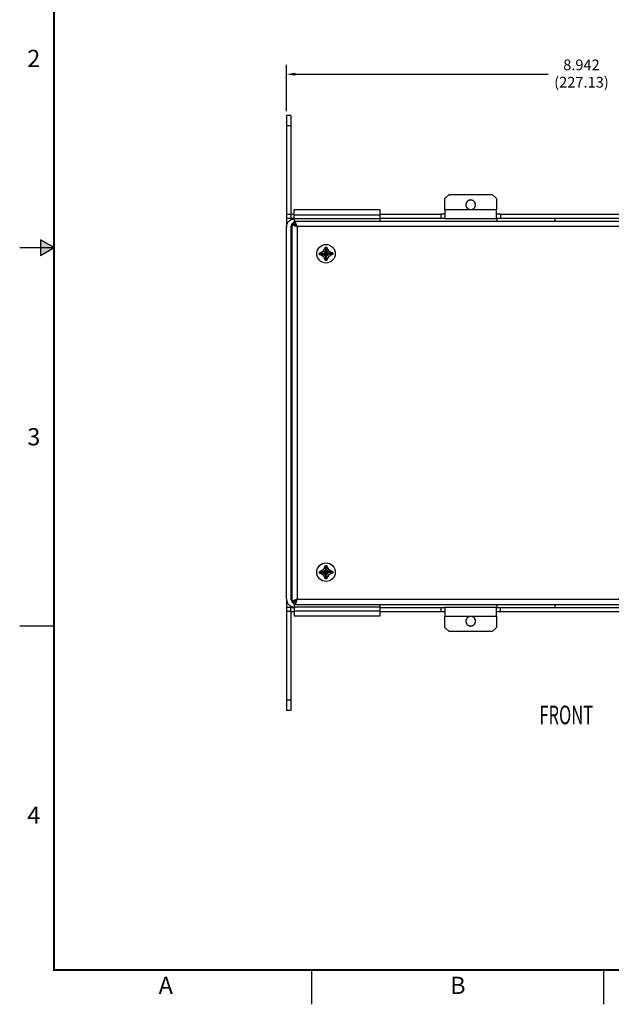
# Model space of a CAD drawing. Extents: x 0 to 34, y 0 to 22.
# Drawn here: x 0 to 8.6, y 0 to 14.3 of the extents above; entities that cross this region are included whole.
import ezdxf
from ezdxf.enums import TextEntityAlignment as Align

# ---------------------------------------------------------------- set-up
doc = ezdxf.new("R2010")
doc.units = 0
doc.header["$LTSCALE"] = 0.9
doc.header["$MEASUREMENT"] = 0
doc.linetypes.add('PHANTOM', pattern=[0.8, 0.45, -0.05, 0.1, -0.05, 0.1, -0.05])
for name, color, linetype in [('DIM', 1, 'CONTINUOUS'), ('FORMAT', 7, 'CONTINUOUS'), ('PART', 4, 'CONTINUOUS'), ('TXT', 3, 'CONTINUOUS')]:
    doc.layers.add(name, color=color, linetype=linetype)
doc.styles.add('ARIAL', font='arial.ttf')
doc.styles.add('SLDTEXTSTYLE0', font='TXT', dxfattribs={"width": 0.75})
doc.styles.add('SLDTEXTSTYLE3', font='TXT', dxfattribs={"width": 0.650238})

msp = doc.modelspace()

# ---------------------------------------------------------------- hatches: boundary and pattern name
at = {"layer": 'FORMAT', "linetype": 'Continuous'}
msp.add_hatch(color=256, dxfattribs=at).paths.add_polyline_path([(0.303, 10.887), (0.5, 11), (0.303, 11.113)])

# ---------------------------------------------------------------- linework, layer by layer
at = {"layer": 'DIM'}
for p, q in [((3.882, 12.985), (3.882, 13.657)), ((4.012, 13.52), (7.691, 13.52))]:
    msp.add_line(p, q, dxfattribs=at)
msp.add_solid([(4.012, 13.542), (4.012, 13.499), (3.882, 13.52)], dxfattribs=at)
at = {"layer": 'FORMAT', "linetype": 'Continuous'}
for p, q in [((0.5, 11), (0.303, 11.113)), ((0.303, 11.113), (0.303, 10.887)), ((0, 11), (0.5, 11)), ((0.303, 10.887), (0.5, 11)), ((0, 5.5), (0.5, 5.5)), ((4.25, 0), (4.25, 0.5)), ((8.5, 0), (8.5, 0.5))]:
    msp.add_line(p, q, dxfattribs=at)
at = {"layer": 'FORMAT', "linetype": 'PHANTOM', "ltscale": 10, "const_width": 0.001}
for points in [[(0, 22), (0, 0)], [(0, 0), (34, 0)]]:
    msp.add_lwpolyline(points, dxfattribs=at)
at = {"layer": 'FORMAT', "const_width": 0.0291}
msp.add_lwpolyline([(0.5, 0.5), (33.5, 0.5), (33.5, 21.5), (0.5, 21.5)], close=True, dxfattribs=at)
at = {"layer": 'PART', "linetype": 'Continuous'}
for p, q in [((3.944, 12.922), (3.882, 12.922)), ((3.882, 12.922), (3.882, 12.772)), ((3.944, 12.922), (3.944, 12.772)), ((3.944, 12.772), (3.882, 12.772)), ((3.882, 12.772), (3.882, 11.482)), ((3.944, 12.772), (3.944, 11.485)), ((6.186, 11.712), (6.246, 11.772)), ((6.246, 11.772), (6.876, 11.772)), ((6.876, 11.772), (6.936, 11.712)), ((6.186, 11.547), (6.186, 11.712)), ((6.936, 11.712), (6.936, 11.547)), ((3.944, 11.482), (3.882, 11.482)), ((3.882, 11.482), (3.882, 11.422)), ((3.944, 11.485), (3.944, 11.422)), ((3.944, 11.485), (3.995, 11.485)), ((5.245, 11.547), (3.995, 11.547)), ((3.995, 11.471), (3.995, 11.547)), ((5.245, 11.471), (3.995, 11.471)), ((3.995, 11.421), (3.995, 11.471)), ((5.245, 11.471), (5.245, 11.547)), ((5.245, 11.485), (6.126, 11.485)), ((5.245, 11.421), (5.245, 11.471)), ((6.126, 11.485), (6.126, 11.422)), ((6.186, 11.485), (6.126, 11.485)), ((6.936, 11.547), (6.186, 11.547)), ((6.996, 11.485), (6.936, 11.485)), ((6.996, 11.485), (6.996, 11.422)), ((6.996, 11.485), (9.71, 11.485)), ((3.944, 11.422), (3.882, 11.422)), ((3.882, 11.422), (3.882, 11.297)), ((3.995, 11.422), (3.944, 11.422)), ((3.944, 11.422), (3.944, 11.405)), ((3.959, 11.345), (3.995, 11.345)), ((3.959, 11.345), (3.959, 5.847)), ((3.995, 11.421), (5.245, 11.421)), ((3.995, 11.421), (3.995, 11.381)), ((3.995, 11.345), (3.995, 11.381)), ((12.71, 11.381), (3.995, 11.381)), ((4.007, 11.34), (4.007, 11.324)), ((6.126, 11.422), (5.245, 11.422)), ((5.245, 11.381), (5.245, 11.421)), ((6.186, 11.422), (6.126, 11.422)), ((6.186, 11.422), (6.936, 11.422)), ((6.996, 11.422), (6.936, 11.422)), ((6.942, 11.422), (6.942, 11.381)), ((9.71, 11.422), (6.996, 11.422)), ((7.792, 11.381), (7.792, 11.422)), ((3.882, 5.895), (3.882, 11.297)), ((3.944, 11.297), (3.944, 5.895)), ((4.035, 11.305), (4.035, 5.887)), ((12.67, 11.305), (4.035, 11.305)), ((3.882, 5.895), (3.882, 5.769)), ((4.035, 5.887), (12.67, 5.887)), ((3.944, 5.769), (3.882, 5.769)), ((3.882, 5.769), (3.882, 5.709)), ((3.944, 5.786), (3.944, 5.769)), ((3.944, 5.707), (3.944, 5.769)), ((3.944, 5.769), (3.995, 5.769)), ((3.959, 5.847), (3.995, 5.847)), ((3.995, 5.811), (3.995, 5.847)), ((3.995, 5.811), (12.71, 5.811)), ((3.995, 5.811), (3.995, 5.771)), ((5.245, 5.771), (3.995, 5.771)), ((3.995, 5.771), (3.995, 5.721)), ((4.007, 5.867), (4.007, 5.851)), ((5.245, 5.771), (5.245, 5.811)), ((5.245, 5.721), (5.245, 5.771)), ((5.245, 5.769), (6.126, 5.769)), ((6.126, 5.769), (6.126, 5.707)), ((6.126, 5.769), (6.186, 5.769)), ((6.936, 5.769), (6.186, 5.769)), ((6.936, 5.769), (6.996, 5.769)), ((6.942, 5.811), (6.942, 5.769)), ((6.996, 5.707), (6.996, 5.769)), ((6.996, 5.769), (9.71, 5.769)), ((7.792, 5.769), (7.792, 5.811)), ((3.944, 5.709), (3.882, 5.709)), ((3.882, 5.709), (3.882, 4.419)), ((3.995, 5.707), (3.944, 5.707)), ((3.944, 5.707), (3.944, 4.419)), ((3.995, 5.721), (5.245, 5.721)), ((3.995, 5.721), (3.995, 5.645)), ((3.995, 5.645), (5.245, 5.645)), ((5.245, 5.645), (5.245, 5.721)), ((6.126, 5.707), (5.245, 5.707)), ((6.186, 5.707), (6.126, 5.707)), ((6.186, 5.479), (6.186, 5.644)), ((6.186, 5.644), (6.936, 5.644)), ((6.996, 5.707), (6.936, 5.707)), ((6.936, 5.644), (6.936, 5.479)), ((9.71, 5.707), (6.996, 5.707)), ((6.246, 5.419), (6.186, 5.479)), ((6.936, 5.479), (6.876, 5.419)), ((6.876, 5.419), (6.246, 5.419)), ((3.944, 4.419), (3.882, 4.419)), ((3.882, 4.419), (3.882, 4.269)), ((3.944, 4.419), (3.944, 4.269)), ((3.944, 4.269), (3.882, 4.269))]:
    msp.add_line(p, q, dxfattribs=at)
for centre in [(4.457, 10.911), (4.457, 6.281)]:
    msp.add_circle(centre, 0.135, dxfattribs=at)
for centre, start, end in [((4.007, 11.297), 139.6324, 180), ((4.007, 11.297), 100.9806, 130.3676), ((4.007, 5.895), 180, 220.3676), ((4.007, 5.895), 229.6324, 259.0194)]:
    msp.add_arc(centre, 0.063, start, end, dxfattribs=at)
for points, knots in [([(6.631, 11.622), (6.631, 11.625), (6.631, 11.631), (6.629, 11.64), (6.626, 11.649), (6.622, 11.657), (6.617, 11.665), (6.611, 11.672), (6.604, 11.678), (6.596, 11.683), (6.588, 11.687), (6.579, 11.69), (6.57, 11.692), (6.561, 11.692), (6.552, 11.692), (6.543, 11.69), (6.534, 11.687), (6.526, 11.683), (6.519, 11.678), (6.512, 11.672), (6.506, 11.665), (6.501, 11.657), (6.496, 11.649), (6.494, 11.64), (6.492, 11.631), (6.491, 11.625), (6.491, 11.622)], [0, 0, 0, 0, 0.041667, 0.083334, 0.125, 0.166667, 0.208333, 0.25, 0.291667, 0.333334, 0.375, 0.416666, 0.458334, 0.5, 0.541666, 0.583333, 0.625, 0.666666, 0.708334, 0.75, 0.791667, 0.833333, 0.875, 0.916666, 0.958333, 1, 1, 1, 1]), ([(6.491, 11.622), (6.491, 11.619), (6.492, 11.613), (6.494, 11.604), (6.496, 11.595), (6.501, 11.587), (6.506, 11.579), (6.512, 11.572), (6.519, 11.566), (6.526, 11.561), (6.534, 11.557), (6.543, 11.554), (6.552, 11.552), (6.561, 11.552), (6.57, 11.552), (6.579, 11.554), (6.588, 11.557), (6.596, 11.561), (6.604, 11.566), (6.611, 11.572), (6.617, 11.579), (6.622, 11.587), (6.626, 11.595), (6.629, 11.604), (6.631, 11.613), (6.631, 11.619), (6.631, 11.622)], [0, 0, 0, 0, 0.041666, 0.083333, 0.125, 0.166666, 0.208333, 0.25, 0.291666, 0.333333, 0.375, 0.416667, 0.458334, 0.5, 0.541667, 0.583333, 0.625, 0.666667, 0.708333, 0.750001, 0.791667, 0.833334, 0.875, 0.916667, 0.958334, 1, 1, 1, 1]), ([(6.186, 11.547), (6.186, 11.542), (6.186, 11.531), (6.186, 11.515), (6.186, 11.499), (6.186, 11.484), (6.186, 11.471), (6.186, 11.458), (6.186, 11.448), (6.186, 11.439), (6.186, 11.431), (6.186, 11.426), (6.186, 11.423), (6.186, 11.422), (6.186, 11.422)], [0, 0, 0, 0, 0.083333, 0.166666, 0.25, 0.333332, 0.416666, 0.5, 0.583333, 0.666666, 0.75, 0.833333, 0.916667, 1, 1, 1, 1]), ([(6.936, 11.422), (6.936, 11.422), (6.936, 11.423), (6.936, 11.426), (6.936, 11.431), (6.936, 11.439), (6.936, 11.448), (6.936, 11.458), (6.936, 11.471), (6.936, 11.484), (6.936, 11.499), (6.936, 11.515), (6.936, 11.531), (6.936, 11.542), (6.936, 11.547)], [0, 0, 0, 0, 0.083333, 0.166667, 0.25, 0.333334, 0.416667, 0.5, 0.583334, 0.666668, 0.75, 0.833334, 0.916667, 1, 1, 1, 1]), ([(3.882, 11.297), (3.882, 11.302), (3.883, 11.313), (3.886, 11.329), (3.891, 11.345), (3.898, 11.36), (3.908, 11.373), (3.918, 11.386), (3.931, 11.396), (3.944, 11.406), (3.959, 11.413), (3.975, 11.418), (3.987, 11.421), (3.994, 11.421), (3.995, 11.421)], [0, 0, 0, 0, 0.088751, 0.177502, 0.266254, 0.355004, 0.443757, 0.532508, 0.621259, 0.710011, 0.798761, 0.887513, 0.976265, 1, 1, 1, 1]), ([(3.965, 11.414), (3.964, 11.415), (3.962, 11.417), (3.957, 11.419), (3.951, 11.422), (3.947, 11.422), (3.944, 11.422)], [0, 0, 0, 0, 0.121663, 0.324396, 0.658745, 1, 1, 1, 1]), ([(3.944, 11.422), (3.944, 11.421), (3.945, 11.418), (3.946, 11.414), (3.947, 11.41), (3.948, 11.408), (3.949, 11.407)], [0, 0, 0, 0, 0.287235, 0.574472, 0.871411, 1, 1, 1, 1]), ([(4.035, 11.305), (4.031, 11.306), (4.023, 11.309), (4.012, 11.312), (4.003, 11.316), (3.995, 11.319), (3.987, 11.322), (3.981, 11.325), (3.975, 11.328), (3.97, 11.331), (3.966, 11.334), (3.963, 11.337), (3.961, 11.34), (3.96, 11.342), (3.959, 11.344), (3.959, 11.345)], [0, 0, 0, 0, 0.103482, 0.206962, 0.282412, 0.358103, 0.433554, 0.509009, 0.584705, 0.660161, 0.735616, 0.811311, 0.886767, 0.943384, 1, 1, 1, 1]), ([(4.035, 11.305), (4.034, 11.309), (4.031, 11.317), (4.027, 11.329), (4.023, 11.339), (4.02, 11.347), (4.017, 11.354), (4.014, 11.361), (4.011, 11.366), (4.008, 11.371), (4.005, 11.375), (4.002, 11.378), (4, 11.379), (3.998, 11.38), (3.996, 11.381), (3.995, 11.381)], [0, 0, 0, 0, 0.102259, 0.206988, 0.318608, 0.376089, 0.433568, 0.545194, 0.60268, 0.660162, 0.771789, 0.829272, 0.886757, 0.943177, 1, 1, 1, 1]), ([(3.995, 11.345), (3.997, 11.344), (4.001, 11.344), (4.006, 11.341), (4.011, 11.337), (4.017, 11.332), (4.022, 11.325), (4.026, 11.318), (4.031, 11.311), (4.034, 11.307), (4.035, 11.305)], [0, 0, 0, 0, 0.134952, 0.274454, 0.400127, 0.529441, 0.655088, 0.784379, 0.891087, 1, 1, 1, 1]), ([(4.035, 11.305), (4.033, 11.306), (4.027, 11.31), (4.019, 11.315), (4.012, 11.321), (4.006, 11.326), (4.001, 11.331), (3.998, 11.336), (3.996, 11.34), (3.996, 11.343), (3.995, 11.345)], [0, 0, 0, 0, 0.137224, 0.274447, 0.401944, 0.529435, 0.656904, 0.78437, 0.892185, 1, 1, 1, 1]), ([(4.36, 10.899), (4.36, 10.901), (4.359, 10.905), (4.359, 10.913), (4.36, 10.919), (4.36, 10.923)], [0, 0, 0, 0, 0.280544, 0.561091, 1, 1, 1, 1]), ([(4.36, 10.923), (4.362, 10.923), (4.365, 10.923), (4.37, 10.923), (4.373, 10.923), (4.375, 10.923)], [0, 0, 0, 0, 0.398246, 0.69854, 1, 1, 1, 1]), ([(4.36, 10.923), (4.367, 10.922), (4.381, 10.921), (4.4, 10.919), (4.418, 10.917), (4.432, 10.915), (4.445, 10.913), (4.453, 10.911), (4.457, 10.911)], [0, 0, 0, 0, 0.189744, 0.377674, 0.563662, 0.709105, 0.85451, 1, 1, 1, 1]), ([(4.36, 10.899), (4.367, 10.899), (4.381, 10.9), (4.4, 10.902), (4.418, 10.904), (4.432, 10.906), (4.445, 10.908), (4.453, 10.91), (4.457, 10.911)], [0, 0, 0, 0, 0.1897443, 0.3776735, 0.563662, 0.7091052, 0.8545098, 1, 1, 1, 1]), ([(4.375, 10.898), (4.373, 10.898), (4.369, 10.898), (4.364, 10.898), (4.361, 10.898), (4.36, 10.899)], [0, 0, 0, 0, 0.398234, 0.698519, 1, 1, 1, 1]), ([(4.375, 10.923), (4.378, 10.926), (4.383, 10.93), (4.393, 10.937), (4.404, 10.944), (4.412, 10.949), (4.416, 10.951)], [0, 0, 0, 0, 0.2137403, 0.4290223, 0.7138916, 1, 1, 1, 1]), ([(4.375, 10.923), (4.38, 10.923), (4.389, 10.922), (4.403, 10.921), (4.416, 10.919), (4.428, 10.917), (4.439, 10.915), (4.448, 10.913), (4.454, 10.911), (4.457, 10.911)], [0, 0, 0, 0, 0.143832, 0.286365, 0.427045, 0.565889, 0.71037, 0.855008, 1, 1, 1, 1]), ([(4.375, 10.898), (4.38, 10.898), (4.389, 10.899), (4.403, 10.901), (4.416, 10.902), (4.428, 10.904), (4.439, 10.906), (4.448, 10.908), (4.454, 10.91), (4.457, 10.911)], [0, 0, 0, 0, 0.143832, 0.286365, 0.427045, 0.565889, 0.71037, 0.855008, 1, 1, 1, 1]), ([(4.416, 10.87), (4.412, 10.872), (4.404, 10.877), (4.393, 10.884), (4.383, 10.891), (4.378, 10.895), (4.375, 10.898)], [0, 0, 0, 0, 0.287499, 0.575144, 0.786882, 1, 1, 1, 1]), ([(4.416, 10.951), (4.419, 10.955), (4.423, 10.964), (4.431, 10.975), (4.437, 10.984), (4.442, 10.99), (4.444, 10.993)], [0, 0, 0, 0, 0.287499, 0.575147, 0.786885, 1, 1, 1, 1]), ([(4.416, 10.951), (4.419, 10.948), (4.425, 10.942), (4.434, 10.934), (4.441, 10.927), (4.447, 10.921), (4.452, 10.916), (4.455, 10.912), (4.457, 10.911)], [0, 0, 0, 0, 0.175326, 0.353215, 0.536833, 0.687322, 0.842443, 1, 1, 1, 1]), ([(4.416, 10.87), (4.419, 10.873), (4.425, 10.879), (4.434, 10.887), (4.441, 10.895), (4.447, 10.901), (4.452, 10.906), (4.455, 10.909), (4.457, 10.911)], [0, 0, 0, 0, 0.175326, 0.353215, 0.536833, 0.687322, 0.842443, 1, 1, 1, 1]), ([(4.444, 10.993), (4.444, 10.995), (4.444, 10.998), (4.445, 11.003), (4.445, 11.006), (4.445, 11.008)], [0, 0, 0, 0, 0.398237, 0.698524, 1, 1, 1, 1]), ([(4.457, 10.911), (4.456, 10.913), (4.455, 10.919), (4.453, 10.928), (4.451, 10.938), (4.449, 10.95), (4.447, 10.963), (4.446, 10.977), (4.445, 10.987), (4.444, 10.993)], [0, 0, 0, 0, 0.138408, 0.276499, 0.41439, 0.553022, 0.700153, 0.849347, 1, 1, 1, 1]), ([(4.444, 10.829), (4.444, 10.833), (4.445, 10.843), (4.447, 10.857), (4.449, 10.87), (4.45, 10.882), (4.452, 10.892), (4.455, 10.902), (4.456, 10.908), (4.457, 10.911)], [0, 0, 0, 0, 0.143831, 0.286366, 0.427045, 0.565889, 0.71037, 0.855008, 1, 1, 1, 1]), ([(4.445, 11.008), (4.447, 11.008), (4.452, 11.008), (4.46, 11.008), (4.465, 11.008), (4.469, 11.008)], [0, 0, 0, 0, 0.280544, 0.561091, 1, 1, 1, 1]), ([(4.445, 11.008), (4.445, 11.001), (4.447, 10.987), (4.449, 10.967), (4.451, 10.95), (4.453, 10.935), (4.455, 10.923), (4.456, 10.915), (4.457, 10.911)], [0, 0, 0, 0, 0.189743, 0.377672, 0.563661, 0.709105, 0.854509, 1, 1, 1, 1]), ([(4.445, 10.813), (4.445, 10.82), (4.447, 10.834), (4.449, 10.854), (4.451, 10.871), (4.453, 10.886), (4.455, 10.898), (4.456, 10.906), (4.457, 10.911)], [0, 0, 0, 0, 0.189743, 0.377672, 0.563661, 0.709105, 0.854509, 1, 1, 1, 1]), ([(4.469, 11.008), (4.468, 11.001), (4.467, 10.987), (4.465, 10.967), (4.463, 10.95), (4.461, 10.935), (4.459, 10.923), (4.458, 10.915), (4.457, 10.911)], [0, 0, 0, 0, 0.189743, 0.377673, 0.563661, 0.709105, 0.85451, 1, 1, 1, 1]), ([(4.47, 10.993), (4.469, 10.988), (4.468, 10.978), (4.467, 10.964), (4.465, 10.951), (4.463, 10.939), (4.461, 10.929), (4.459, 10.919), (4.458, 10.914), (4.457, 10.911)], [0, 0, 0, 0, 0.143832, 0.286366, 0.427045, 0.565889, 0.71037, 0.855008, 1, 1, 1, 1]), ([(4.498, 10.951), (4.495, 10.948), (4.489, 10.942), (4.48, 10.934), (4.473, 10.927), (4.467, 10.921), (4.462, 10.916), (4.459, 10.912), (4.457, 10.911)], [0, 0, 0, 0, 0.175325, 0.353215, 0.536832, 0.687322, 0.842444, 1, 1, 1, 1]), ([(4.539, 10.923), (4.534, 10.923), (4.524, 10.922), (4.511, 10.921), (4.498, 10.919), (4.486, 10.917), (4.475, 10.915), (4.466, 10.913), (4.46, 10.911), (4.457, 10.911)], [0, 0, 0, 0, 0.143831, 0.286366, 0.427045, 0.565889, 0.710371, 0.855008, 1, 1, 1, 1]), ([(4.554, 10.923), (4.547, 10.922), (4.533, 10.921), (4.513, 10.919), (4.496, 10.917), (4.482, 10.915), (4.469, 10.913), (4.461, 10.911), (4.457, 10.911)], [0, 0, 0, 0, 0.189743, 0.377674, 0.563661, 0.709105, 0.85451, 1, 1, 1, 1]), ([(4.498, 10.87), (4.495, 10.873), (4.489, 10.879), (4.48, 10.887), (4.473, 10.895), (4.467, 10.901), (4.462, 10.906), (4.459, 10.909), (4.457, 10.911)], [0, 0, 0, 0, 0.175325, 0.353215, 0.536832, 0.687322, 0.842444, 1, 1, 1, 1]), ([(4.539, 10.898), (4.534, 10.898), (4.524, 10.899), (4.511, 10.901), (4.498, 10.902), (4.486, 10.904), (4.475, 10.906), (4.466, 10.908), (4.46, 10.91), (4.457, 10.911)], [0, 0, 0, 0, 0.143831, 0.286366, 0.427045, 0.565889, 0.710371, 0.855008, 1, 1, 1, 1]), ([(4.47, 10.829), (4.469, 10.833), (4.468, 10.843), (4.467, 10.857), (4.465, 10.87), (4.463, 10.882), (4.461, 10.892), (4.459, 10.902), (4.458, 10.908), (4.457, 10.911)], [0, 0, 0, 0, 0.143832, 0.286366, 0.427045, 0.565889, 0.71037, 0.855008, 1, 1, 1, 1]), ([(4.554, 10.899), (4.547, 10.899), (4.533, 10.9), (4.513, 10.902), (4.496, 10.904), (4.482, 10.906), (4.469, 10.908), (4.461, 10.91), (4.457, 10.911)], [0, 0, 0, 0, 0.189743, 0.377674, 0.563661, 0.709105, 0.85451, 1, 1, 1, 1]), ([(4.469, 10.813), (4.468, 10.82), (4.467, 10.834), (4.465, 10.854), (4.463, 10.871), (4.461, 10.886), (4.459, 10.898), (4.458, 10.906), (4.457, 10.911)], [0, 0, 0, 0, 0.189743, 0.377673, 0.563661, 0.709105, 0.85451, 1, 1, 1, 1]), ([(4.469, 11.008), (4.469, 11.006), (4.469, 11.002), (4.47, 10.997), (4.47, 10.994), (4.47, 10.993)], [0, 0, 0, 0, 0.3982491, 0.698537, 1, 1, 1, 1]), ([(4.47, 10.993), (4.472, 10.99), (4.476, 10.984), (4.483, 10.975), (4.49, 10.964), (4.495, 10.955), (4.498, 10.951)], [0, 0, 0, 0, 0.213738, 0.429021, 0.713891, 1, 1, 1, 1]), ([(4.498, 10.951), (4.502, 10.949), (4.51, 10.944), (4.521, 10.937), (4.531, 10.93), (4.536, 10.926), (4.539, 10.923)], [0, 0, 0, 0, 0.287499, 0.57515, 0.786887, 1, 1, 1, 1]), ([(4.539, 10.898), (4.536, 10.895), (4.531, 10.891), (4.521, 10.884), (4.51, 10.877), (4.502, 10.872), (4.498, 10.87)], [0, 0, 0, 0, 0.2137358, 0.4290225, 0.7138917, 1, 1, 1, 1]), ([(4.539, 10.923), (4.541, 10.923), (4.545, 10.923), (4.55, 10.923), (4.553, 10.923), (4.554, 10.923)], [0, 0, 0, 0, 0.398234, 0.698519, 1, 1, 1, 1]), ([(4.554, 10.899), (4.552, 10.898), (4.549, 10.898), (4.544, 10.898), (4.54, 10.898), (4.539, 10.898)], [0, 0, 0, 0, 0.398246, 0.69854, 1, 1, 1, 1]), ([(4.554, 10.923), (4.554, 10.92), (4.554, 10.916), (4.554, 10.908), (4.554, 10.902), (4.554, 10.899)], [0, 0, 0, 0, 0.2805498, 0.5610907, 1, 1, 1, 1]), ([(4.444, 10.829), (4.442, 10.831), (4.437, 10.837), (4.431, 10.846), (4.423, 10.857), (4.419, 10.866), (4.416, 10.87)], [0, 0, 0, 0, 0.2137377, 0.4290234, 0.7138921, 1, 1, 1, 1]), ([(4.445, 10.813), (4.445, 10.815), (4.445, 10.819), (4.444, 10.824), (4.444, 10.827), (4.444, 10.829)], [0, 0, 0, 0, 0.3982409, 0.6985375, 1, 1, 1, 1]), ([(4.469, 10.813), (4.467, 10.813), (4.462, 10.813), (4.454, 10.813), (4.448, 10.813), (4.445, 10.813)], [0, 0, 0, 0, 0.280544, 0.561091, 1, 1, 1, 1]), ([(4.47, 10.829), (4.47, 10.827), (4.47, 10.823), (4.469, 10.818), (4.469, 10.815), (4.469, 10.813)], [0, 0, 0, 0, 0.3982451, 0.6985318, 1, 1, 1, 1]), ([(4.498, 10.87), (4.495, 10.866), (4.49, 10.857), (4.483, 10.846), (4.476, 10.837), (4.472, 10.831), (4.47, 10.829)], [0, 0, 0, 0, 0.2875, 0.575149, 0.786888, 1, 1, 1, 1]), ([(4.375, 6.293), (4.378, 6.296), (4.383, 6.3), (4.393, 6.307), (4.404, 6.314), (4.412, 6.319), (4.416, 6.321)], [0, 0, 0, 0, 0.213741, 0.429021, 0.713891, 1, 1, 1, 1]), ([(4.416, 6.321), (4.419, 6.325), (4.423, 6.334), (4.431, 6.345), (4.437, 6.354), (4.442, 6.36), (4.444, 6.363)], [0, 0, 0, 0, 0.287499, 0.575149, 0.786887, 1, 1, 1, 1]), ([(4.416, 6.321), (4.419, 6.318), (4.425, 6.312), (4.434, 6.304), (4.441, 6.297), (4.447, 6.291), (4.452, 6.286), (4.455, 6.282), (4.457, 6.281)], [0, 0, 0, 0, 0.175325, 0.353215, 0.536833, 0.687322, 0.842444, 1, 1, 1, 1]), ([(4.444, 6.363), (4.444, 6.365), (4.444, 6.368), (4.445, 6.373), (4.445, 6.376), (4.445, 6.378)], [0, 0, 0, 0, 0.398234, 0.698519, 1, 1, 1, 1]), ([(4.457, 6.281), (4.456, 6.283), (4.455, 6.289), (4.453, 6.298), (4.451, 6.308), (4.449, 6.32), (4.447, 6.333), (4.446, 6.347), (4.445, 6.357), (4.444, 6.363)], [0, 0, 0, 0, 0.1384075, 0.2764984, 0.41439, 0.5530225, 0.7001524, 0.8493465, 1, 1, 1, 1]), ([(4.445, 6.378), (4.447, 6.378), (4.452, 6.378), (4.46, 6.378), (4.465, 6.378), (4.469, 6.378)], [0, 0, 0, 0, 0.280544, 0.561091, 1, 1, 1, 1]), ([(4.445, 6.378), (4.445, 6.371), (4.447, 6.357), (4.449, 6.337), (4.451, 6.32), (4.453, 6.305), (4.455, 6.293), (4.456, 6.285), (4.457, 6.281)], [0, 0, 0, 0, 0.189743, 0.377672, 0.563661, 0.709105, 0.854509, 1, 1, 1, 1]), ([(4.469, 6.378), (4.468, 6.371), (4.467, 6.357), (4.465, 6.337), (4.463, 6.32), (4.461, 6.305), (4.459, 6.293), (4.458, 6.285), (4.457, 6.281)], [0, 0, 0, 0, 0.189743, 0.377673, 0.563661, 0.709105, 0.85451, 1, 1, 1, 1]), ([(4.47, 6.363), (4.469, 6.358), (4.468, 6.348), (4.467, 6.334), (4.465, 6.321), (4.463, 6.309), (4.461, 6.299), (4.459, 6.289), (4.458, 6.284), (4.457, 6.281)], [0, 0, 0, 0, 0.143831, 0.286366, 0.427046, 0.56589, 0.71037, 0.855008, 1, 1, 1, 1]), ([(4.498, 6.321), (4.495, 6.318), (4.489, 6.312), (4.48, 6.304), (4.473, 6.297), (4.467, 6.291), (4.462, 6.286), (4.459, 6.282), (4.457, 6.281)], [0, 0, 0, 0, 0.175325, 0.353216, 0.536832, 0.687322, 0.842444, 1, 1, 1, 1]), ([(4.469, 6.378), (4.469, 6.376), (4.469, 6.372), (4.47, 6.367), (4.47, 6.364), (4.47, 6.363)], [0, 0, 0, 0, 0.398246, 0.698539, 1, 1, 1, 1]), ([(4.47, 6.363), (4.472, 6.36), (4.476, 6.354), (4.483, 6.345), (4.49, 6.334), (4.495, 6.325), (4.498, 6.321)], [0, 0, 0, 0, 0.213736, 0.429021, 0.713891, 1, 1, 1, 1]), ([(4.498, 6.321), (4.502, 6.319), (4.51, 6.314), (4.521, 6.307), (4.531, 6.3), (4.536, 6.296), (4.539, 6.293)], [0, 0, 0, 0, 0.2875, 0.575151, 0.786887, 1, 1, 1, 1]), ([(4.36, 6.269), (4.36, 6.271), (4.359, 6.275), (4.359, 6.283), (4.36, 6.289), (4.36, 6.293)], [0, 0, 0, 0, 0.280544, 0.561091, 1, 1, 1, 1]), ([(4.36, 6.293), (4.362, 6.293), (4.365, 6.293), (4.37, 6.293), (4.373, 6.293), (4.375, 6.293)], [0, 0, 0, 0, 0.398246, 0.698539, 1, 1, 1, 1]), ([(4.36, 6.293), (4.367, 6.292), (4.381, 6.291), (4.4, 6.289), (4.418, 6.287), (4.432, 6.285), (4.445, 6.283), (4.453, 6.281), (4.457, 6.281)], [0, 0, 0, 0, 0.189744, 0.377674, 0.563662, 0.709105, 0.85451, 1, 1, 1, 1]), ([(4.36, 6.269), (4.367, 6.269), (4.381, 6.27), (4.4, 6.272), (4.418, 6.274), (4.432, 6.276), (4.445, 6.278), (4.453, 6.28), (4.457, 6.281)], [0, 0, 0, 0, 0.189744, 0.377674, 0.563662, 0.709105, 0.85451, 1, 1, 1, 1]), ([(4.375, 6.268), (4.373, 6.268), (4.369, 6.268), (4.364, 6.268), (4.361, 6.268), (4.36, 6.269)], [0, 0, 0, 0, 0.398234, 0.698519, 1, 1, 1, 1]), ([(4.375, 6.293), (4.38, 6.293), (4.389, 6.292), (4.403, 6.291), (4.416, 6.289), (4.428, 6.287), (4.439, 6.285), (4.448, 6.283), (4.454, 6.281), (4.457, 6.281)], [0, 0, 0, 0, 0.143832, 0.286365, 0.427045, 0.565889, 0.71037, 0.855008, 1, 1, 1, 1]), ([(4.375, 6.268), (4.38, 6.268), (4.389, 6.269), (4.403, 6.271), (4.416, 6.272), (4.428, 6.274), (4.439, 6.276), (4.448, 6.278), (4.454, 6.28), (4.457, 6.281)], [0, 0, 0, 0, 0.143832, 0.286365, 0.427045, 0.565889, 0.71037, 0.855008, 1, 1, 1, 1]), ([(4.416, 6.24), (4.412, 6.242), (4.404, 6.247), (4.393, 6.254), (4.383, 6.261), (4.378, 6.265), (4.375, 6.268)], [0, 0, 0, 0, 0.287499, 0.575144, 0.786883, 1, 1, 1, 1]), ([(4.416, 6.24), (4.419, 6.243), (4.425, 6.249), (4.434, 6.257), (4.441, 6.265), (4.447, 6.271), (4.452, 6.276), (4.455, 6.279), (4.457, 6.281)], [0, 0, 0, 0, 0.1753262, 0.353215, 0.5368331, 0.6873226, 0.8424431, 1, 1, 1, 1]), ([(4.444, 6.199), (4.442, 6.201), (4.437, 6.207), (4.431, 6.216), (4.423, 6.227), (4.419, 6.236), (4.416, 6.24)], [0, 0, 0, 0, 0.21374, 0.429023, 0.713892, 1, 1, 1, 1]), ([(4.444, 6.199), (4.444, 6.203), (4.445, 6.213), (4.447, 6.227), (4.449, 6.24), (4.45, 6.252), (4.452, 6.262), (4.455, 6.272), (4.456, 6.278), (4.457, 6.281)], [0, 0, 0, 0, 0.143832, 0.286367, 0.427045, 0.565889, 0.71037, 0.855008, 1, 1, 1, 1]), ([(4.445, 6.183), (4.445, 6.185), (4.445, 6.189), (4.444, 6.194), (4.444, 6.197), (4.444, 6.199)], [0, 0, 0, 0, 0.398236, 0.698535, 1, 1, 1, 1]), ([(4.445, 6.183), (4.445, 6.19), (4.447, 6.204), (4.449, 6.224), (4.451, 6.241), (4.453, 6.256), (4.455, 6.268), (4.456, 6.276), (4.457, 6.281)], [0, 0, 0, 0, 0.189743, 0.377672, 0.563661, 0.709105, 0.854509, 1, 1, 1, 1]), ([(4.469, 6.183), (4.467, 6.183), (4.462, 6.183), (4.454, 6.183), (4.448, 6.183), (4.445, 6.183)], [0, 0, 0, 0, 0.280544, 0.5610907, 1, 1, 1, 1]), ([(4.539, 6.293), (4.534, 6.293), (4.524, 6.292), (4.511, 6.291), (4.498, 6.289), (4.486, 6.287), (4.475, 6.285), (4.466, 6.283), (4.46, 6.281), (4.457, 6.281)], [0, 0, 0, 0, 0.143831, 0.286366, 0.427045, 0.565889, 0.710371, 0.855008, 1, 1, 1, 1]), ([(4.554, 6.293), (4.547, 6.292), (4.533, 6.291), (4.513, 6.289), (4.496, 6.287), (4.482, 6.285), (4.469, 6.283), (4.461, 6.281), (4.457, 6.281)], [0, 0, 0, 0, 0.189743, 0.377674, 0.563661, 0.709105, 0.85451, 1, 1, 1, 1]), ([(4.498, 6.24), (4.495, 6.243), (4.489, 6.249), (4.48, 6.257), (4.473, 6.265), (4.467, 6.271), (4.462, 6.276), (4.459, 6.279), (4.457, 6.281)], [0, 0, 0, 0, 0.175325, 0.353215, 0.536833, 0.687322, 0.842444, 1, 1, 1, 1]), ([(4.539, 6.268), (4.534, 6.268), (4.524, 6.269), (4.511, 6.271), (4.498, 6.272), (4.486, 6.274), (4.475, 6.276), (4.466, 6.278), (4.46, 6.28), (4.457, 6.281)], [0, 0, 0, 0, 0.143831, 0.286365, 0.427045, 0.565889, 0.710371, 0.855008, 1, 1, 1, 1]), ([(4.47, 6.199), (4.469, 6.203), (4.468, 6.213), (4.467, 6.227), (4.465, 6.24), (4.463, 6.252), (4.461, 6.262), (4.459, 6.272), (4.458, 6.278), (4.457, 6.281)], [0, 0, 0, 0, 0.143832, 0.286367, 0.427045, 0.565889, 0.71037, 0.855008, 1, 1, 1, 1]), ([(4.554, 6.269), (4.547, 6.269), (4.533, 6.27), (4.513, 6.272), (4.496, 6.274), (4.482, 6.276), (4.469, 6.278), (4.461, 6.28), (4.457, 6.281)], [0, 0, 0, 0, 0.1897428, 0.3776741, 0.5636612, 0.7091048, 0.8545095, 1, 1, 1, 1]), ([(4.469, 6.183), (4.468, 6.19), (4.467, 6.204), (4.465, 6.224), (4.463, 6.241), (4.461, 6.256), (4.459, 6.268), (4.458, 6.276), (4.457, 6.281)], [0, 0, 0, 0, 0.189743, 0.377673, 0.563661, 0.709105, 0.85451, 1, 1, 1, 1]), ([(4.47, 6.199), (4.47, 6.197), (4.47, 6.193), (4.469, 6.188), (4.469, 6.185), (4.469, 6.183)], [0, 0, 0, 0, 0.39824, 0.698529, 1, 1, 1, 1]), ([(4.498, 6.24), (4.495, 6.236), (4.49, 6.227), (4.483, 6.216), (4.476, 6.207), (4.472, 6.201), (4.47, 6.199)], [0, 0, 0, 0, 0.2874999, 0.5751462, 0.7868855, 1, 1, 1, 1]), ([(4.539, 6.268), (4.536, 6.265), (4.531, 6.261), (4.521, 6.254), (4.51, 6.247), (4.502, 6.242), (4.498, 6.24)], [0, 0, 0, 0, 0.213735, 0.429023, 0.713892, 1, 1, 1, 1]), ([(4.539, 6.293), (4.541, 6.293), (4.545, 6.293), (4.55, 6.293), (4.553, 6.293), (4.554, 6.293)], [0, 0, 0, 0, 0.398234, 0.698519, 1, 1, 1, 1]), ([(4.554, 6.269), (4.552, 6.268), (4.549, 6.268), (4.544, 6.268), (4.54, 6.268), (4.539, 6.268)], [0, 0, 0, 0, 0.3982454, 0.6985398, 1, 1, 1, 1]), ([(4.554, 6.293), (4.554, 6.29), (4.554, 6.286), (4.554, 6.278), (4.554, 6.272), (4.554, 6.269)], [0, 0, 0, 0, 0.280544, 0.561091, 1, 1, 1, 1]), ([(3.882, 5.895), (3.882, 5.889), (3.883, 5.878), (3.886, 5.862), (3.891, 5.846), (3.898, 5.832), (3.908, 5.818), (3.918, 5.806), (3.931, 5.795), (3.944, 5.786), (3.959, 5.778), (3.975, 5.773), (3.987, 5.77), (3.994, 5.77), (3.995, 5.77)], [0, 0, 0, 0, 0.088751, 0.177502, 0.266253, 0.355004, 0.443757, 0.532507, 0.62126, 0.71001, 0.798761, 0.887513, 0.976265, 1, 1, 1, 1]), ([(4.035, 5.887), (4.031, 5.885), (4.023, 5.882), (4.011, 5.878), (4.001, 5.875), (3.993, 5.872), (3.986, 5.869), (3.979, 5.865), (3.974, 5.862), (3.969, 5.859), (3.965, 5.856), (3.962, 5.853), (3.961, 5.851), (3.96, 5.849), (3.959, 5.847), (3.959, 5.847)], [0, 0, 0, 0, 0.102259, 0.206987, 0.318607, 0.376088, 0.433568, 0.545194, 0.602678, 0.660162, 0.771789, 0.829271, 0.886756, 0.943176, 1, 1, 1, 1]), ([(4.035, 5.887), (4.034, 5.882), (4.031, 5.874), (4.028, 5.863), (4.024, 5.854), (4.021, 5.846), (4.018, 5.839), (4.015, 5.832), (4.012, 5.826), (4.009, 5.821), (4.006, 5.817), (4.003, 5.814), (4, 5.812), (3.998, 5.811), (3.996, 5.811), (3.995, 5.811)], [0, 0, 0, 0, 0.10348, 0.206961, 0.282412, 0.358103, 0.433555, 0.509009, 0.584706, 0.660161, 0.735615, 0.811312, 0.886767, 0.943383, 1, 1, 1, 1]), ([(4.035, 5.887), (4.034, 5.884), (4.03, 5.878), (4.025, 5.87), (4.019, 5.863), (4.014, 5.857), (4.009, 5.852), (4.004, 5.849), (4, 5.847), (3.997, 5.847), (3.995, 5.847)], [0, 0, 0, 0, 0.137223, 0.274447, 0.40194, 0.529435, 0.656905, 0.784369, 0.892184, 1, 1, 1, 1]), ([(3.995, 5.847), (3.996, 5.848), (3.996, 5.852), (3.999, 5.857), (4.003, 5.863), (4.008, 5.868), (4.015, 5.873), (4.022, 5.878), (4.029, 5.882), (4.033, 5.885), (4.035, 5.887)], [0, 0, 0, 0, 0.134954, 0.274454, 0.400126, 0.529444, 0.655089, 0.784379, 0.891087, 1, 1, 1, 1]), ([(3.949, 5.784), (3.948, 5.783), (3.947, 5.781), (3.945, 5.776), (3.945, 5.771), (3.944, 5.769)], [0, 0, 0, 0, 0.083171, 0.536905, 1, 1, 1, 1]), ([(3.944, 5.769), (3.946, 5.769), (3.949, 5.769), (3.953, 5.77), (3.957, 5.772), (3.961, 5.774), (3.964, 5.776), (3.965, 5.777)], [0, 0, 0, 0, 0.211441, 0.42288, 0.64146, 0.860036, 1, 1, 1, 1]), ([(6.186, 5.769), (6.186, 5.769), (6.186, 5.768), (6.186, 5.765), (6.186, 5.76), (6.186, 5.753), (6.186, 5.744), (6.186, 5.733), (6.186, 5.72), (6.186, 5.707), (6.186, 5.692), (6.186, 5.677), (6.186, 5.66), (6.186, 5.65), (6.186, 5.644)], [0, 0, 0, 0, 0.083333, 0.166667, 0.25, 0.333334, 0.416666, 0.499999, 0.583333, 0.666667, 0.749999, 0.833333, 0.916666, 1, 1, 1, 1]), ([(6.936, 5.644), (6.936, 5.65), (6.936, 5.66), (6.936, 5.677), (6.936, 5.692), (6.936, 5.707), (6.936, 5.72), (6.936, 5.733), (6.936, 5.744), (6.936, 5.753), (6.936, 5.76), (6.936, 5.765), (6.936, 5.768), (6.936, 5.769), (6.936, 5.769)], [0, 0, 0, 0, 0.083334, 0.166667, 0.250001, 0.333333, 0.416667, 0.500001, 0.583334, 0.666666, 0.75, 0.833333, 0.916667, 1, 1, 1, 1]), ([(6.631, 5.569), (6.631, 5.572), (6.631, 5.578), (6.629, 5.587), (6.626, 5.596), (6.622, 5.604), (6.617, 5.612), (6.611, 5.619), (6.604, 5.625), (6.596, 5.63), (6.588, 5.634), (6.579, 5.637), (6.57, 5.639), (6.561, 5.639), (6.552, 5.639), (6.543, 5.637), (6.534, 5.634), (6.526, 5.63), (6.519, 5.625), (6.512, 5.619), (6.506, 5.612), (6.501, 5.604), (6.496, 5.596), (6.494, 5.587), (6.492, 5.578), (6.491, 5.572), (6.491, 5.569)], [0, 0, 0, 0, 0.041666, 0.083333, 0.125, 0.166666, 0.208333, 0.25, 0.291667, 0.333333, 0.375, 0.416666, 0.458333, 0.5, 0.541666, 0.583334, 0.625001, 0.666667, 0.708333, 0.75, 0.791667, 0.833334, 0.875, 0.916667, 0.958334, 1, 1, 1, 1]), ([(6.491, 5.569), (6.491, 5.566), (6.492, 5.56), (6.494, 5.551), (6.496, 5.542), (6.501, 5.534), (6.506, 5.526), (6.512, 5.519), (6.519, 5.513), (6.526, 5.508), (6.534, 5.504), (6.543, 5.501), (6.552, 5.499), (6.561, 5.499), (6.57, 5.499), (6.579, 5.501), (6.588, 5.504), (6.596, 5.508), (6.604, 5.513), (6.611, 5.519), (6.617, 5.526), (6.622, 5.534), (6.626, 5.542), (6.629, 5.551), (6.631, 5.56), (6.631, 5.566), (6.631, 5.569)], [0, 0, 0, 0, 0.041667, 0.083334, 0.125001, 0.166667, 0.208334, 0.25, 0.291667, 0.333334, 0.375, 0.416667, 0.458334, 0.5, 0.541667, 0.583334, 0.625, 0.666666, 0.708332, 0.75, 0.791666, 0.833333, 0.874999, 0.916666, 0.958333, 1, 1, 1, 1])]:
    msp.add_open_spline(points, degree=3, knots=knots, dxfattribs=at)

# ---------------------------------------------------------------- texts
at = {"layer": 'DIM', "char_height": 0.156, "attachment_point": 5, "style": 'SLDTEXTSTYLE0'}
for s, insert in [('8.942', (8.173, 13.636)), ('(227.13)', (8.173, 13.384))]:
    msp.add_mtext(s, dxfattribs=dict(at, insert=insert))
at = {"layer": 'FORMAT', "linetype": 'Continuous', "style": 'ARIAL'}
for s, p in [('2', (0.3, 13.625)), ('3', (0.3, 8.125)), ('4', (0.3, 2.625))]:
    msp.add_text(s, height=0.25, dxfattribs=at).set_placement(p, align=Align.RIGHT)
for s, p in [('A', (2.125, 0.15)), ('B', (6.375, 0.15))]:
    msp.add_text(s, height=0.25, dxfattribs=at).set_placement(p, align=Align.CENTER)
at = {"layer": 'TXT', "style": 'SLDTEXTSTYLE3', "width": 0.650238}
msp.add_text('FRONT', height=0.2708, dxfattribs=at).set_placement((7.561, 4.071))

doc.saveas('drawing.dxf')
